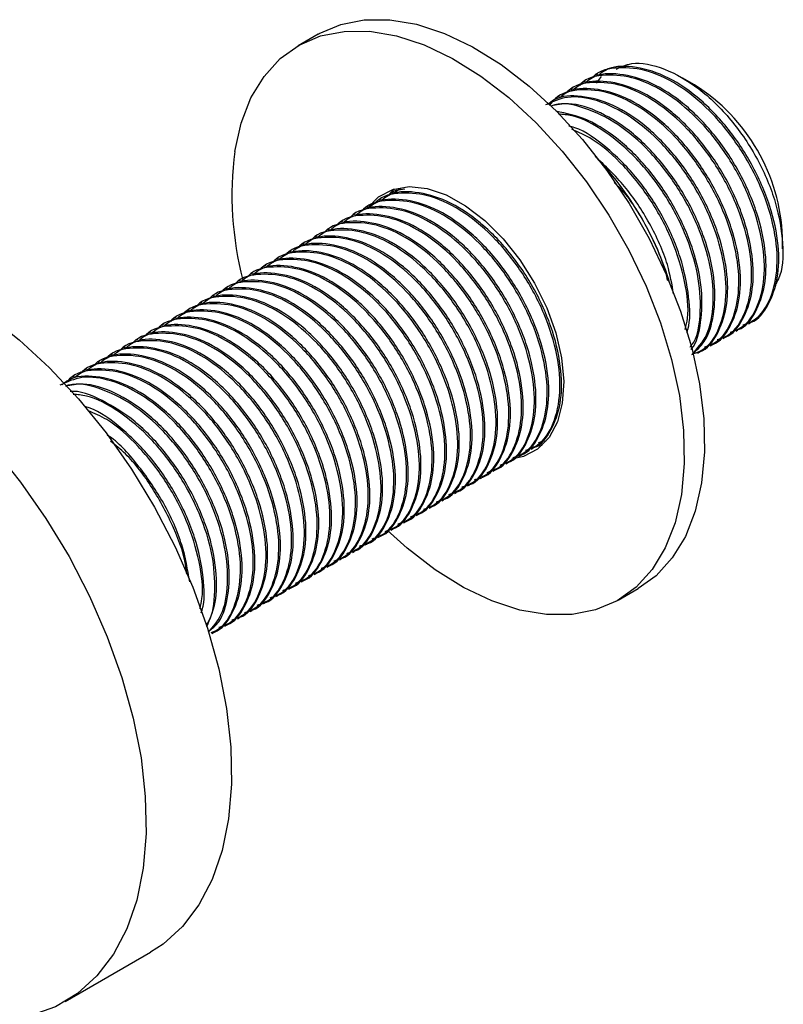
# Model space of a CAD drawing. Units: millimetres. Extents: x 4 to 1496, y 5 to 1495.
# Drawn here: x 1311 to 1364, y 1103 to 1172 of the extents above; entities that cross this region are included whole.
import ezdxf

# ---------------------------------------------------------------- set-up
doc = ezdxf.new("R2010")
doc.units = ezdxf.units.MM

msp = doc.modelspace()

# ---------------------------------------------------------------- linework, layer by layer
at = {"color": 7, "linetype": 'Continuous', "lineweight": 25}
for p, q in [((1331.805, 1170.756), (1330.391, 1169.94)), ((1351.466, 1167.962), (1351.354, 1167.897)), ((1351.358, 1167.319), (1351.723, 1167.771)), ((1358.258, 1167.191), (1357.432, 1167.668)), ((1349.67, 1166.925), (1349.558, 1166.86)), ((1350.568, 1167.444), (1350.456, 1167.379)), ((1348.772, 1166.407), (1348.66, 1166.342)), ((1337.598, 1159.899), (1337.154, 1159.578)), ((1336.756, 1159.446), (1337.145, 1159.873)), ((1337.098, 1159.667), (1336.986, 1159.602)), ((1335.302, 1158.63), (1335.19, 1158.566)), ((1336.2, 1159.149), (1336.088, 1159.084)), ((1334.404, 1158.112), (1334.292, 1158.047)), ((1333.506, 1157.594), (1333.394, 1157.529)), ((1354.867, 1157.241), (1355.349, 1156.285)), ((1331.71, 1156.557), (1331.598, 1156.492)), ((1332.608, 1157.075), (1332.496, 1157.01)), ((1364.444, 1155.658), (1364.444, 1156.475)), ((1330.812, 1156.038), (1330.7, 1155.974)), ((1329.914, 1155.52), (1329.802, 1155.455)), ((1328.118, 1154.483), (1328.005, 1154.418)), ((1329.016, 1155.001), (1328.904, 1154.937)), ((1327.22, 1153.965), (1327.107, 1153.9)), ((1326.322, 1153.446), (1326.209, 1153.381)), ((1324.526, 1152.409), (1324.413, 1152.345)), ((1325.424, 1152.928), (1325.311, 1152.863)), ((1323.628, 1151.891), (1323.515, 1151.826)), ((1322.73, 1151.373), (1322.617, 1151.308)), ((1320.934, 1150.336), (1320.821, 1150.271)), ((1321.832, 1150.854), (1321.719, 1150.789)), ((1362.052, 1150.402), (1362.165, 1150.467)), ((1320.035, 1149.817), (1319.923, 1149.752)), ((1361.154, 1149.884), (1361.267, 1149.949)), ((1319.137, 1149.299), (1319.025, 1149.234)), ((1359.358, 1148.847), (1359.471, 1148.912)), ((1360.256, 1149.365), (1360.369, 1149.43)), ((1317.341, 1148.262), (1317.229, 1148.197)), ((1318.239, 1148.78), (1318.127, 1148.716)), ((1358.46, 1148.329), (1358.573, 1148.394)), ((1316.443, 1147.744), (1316.331, 1147.679)), ((1315.545, 1147.225), (1315.433, 1147.16)), ((1314.647, 1146.707), (1314.535, 1146.642)), ((1347.282, 1142.025), (1347.643, 1142.185)), ((1347.684, 1142.108), (1347.796, 1142.173)), ((1346.786, 1141.589), (1346.898, 1141.654)), ((1347.549, 1141.851), (1346.915, 1141.718)), ((1344.99, 1140.552), (1345.102, 1140.617)), ((1345.888, 1141.071), (1346, 1141.136)), ((1344.092, 1140.034), (1344.204, 1140.099)), ((1343.194, 1139.515), (1343.306, 1139.58)), ((1341.398, 1138.479), (1341.51, 1138.544)), ((1342.296, 1138.997), (1342.408, 1139.062)), ((1340.5, 1137.96), (1340.612, 1138.025)), ((1339.602, 1137.442), (1339.714, 1137.507)), ((1337.806, 1136.405), (1337.918, 1136.47)), ((1338.704, 1136.923), (1338.816, 1136.988)), ((1336.907, 1135.887), (1337.02, 1135.952)), ((1336.009, 1135.368), (1336.122, 1135.433)), ((1334.213, 1134.331), (1334.326, 1134.396)), ((1335.111, 1134.85), (1335.224, 1134.915)), ((1333.315, 1133.813), (1333.428, 1133.878)), ((1332.417, 1133.294), (1332.53, 1133.359)), ((1330.621, 1132.258), (1330.734, 1132.323)), ((1331.519, 1132.776), (1331.632, 1132.841)), ((1329.723, 1131.739), (1329.836, 1131.804)), ((1352.889, 1130.968), (1354.303, 1131.784)), ((1328.825, 1131.221), (1328.938, 1131.286)), ((1327.029, 1130.184), (1327.142, 1130.249)), ((1327.927, 1130.702), (1328.04, 1130.767)), ((1326.131, 1129.666), (1326.244, 1129.731)), ((1325.233, 1129.147), (1325.346, 1129.212)), ((1324.335, 1128.629), (1324.448, 1128.694)), ((1314.023, 1102.758), (1320.033, 1106.227))]:
    msp.add_line(p, q, dxfattribs=at)
at = {"color": 7, "linetype": 'Continuous', "lineweight": 25, "flags": 128}
for points in [[(1331.805, 1170.756), (1331.881, 1170.8), (1333.389, 1171.443), (1335.049, 1171.769), (1336.835, 1171.771), (1338.72, 1171.45), (1340.673, 1170.81), (1342.663, 1169.863), (1344.66, 1168.622), (1346.631, 1167.107), (1348.546, 1165.343), (1350.374, 1163.357), (1352.087, 1161.18), (1353.657, 1158.847), (1355.06, 1156.395), (1356.274, 1153.861), (1357.279, 1151.287), (1358.06, 1148.713), (1358.604, 1146.179), (1358.903, 1143.725), (1358.952, 1141.39), (1358.751, 1139.211), (1358.302, 1137.222), (1357.612, 1135.455), (1356.693, 1133.937), (1355.559, 1132.692), (1354.303, 1131.784)], [(1325.943, 1162.513), (1326.392, 1164.502), (1327.082, 1166.269), (1328.001, 1167.787), (1329.136, 1169.032), (1330.467, 1169.983), (1331.975, 1170.627), (1333.635, 1170.952), (1335.421, 1170.954), (1337.306, 1170.633), (1339.258, 1169.994), (1341.249, 1169.046), (1343.245, 1167.805), (1345.217, 1166.291), (1347.131, 1164.527), (1348.96, 1162.541), (1350.672, 1160.364), (1352.243, 1158.031), (1353.646, 1155.578), (1354.859, 1153.045), (1355.865, 1150.471), (1356.646, 1147.896), (1357.19, 1145.362), (1357.489, 1142.908), (1357.538, 1140.574), (1357.337, 1138.394), (1356.887, 1136.406), (1356.198, 1134.638), (1355.279, 1133.12), (1354.144, 1131.876), (1352.813, 1130.924), (1351.305, 1130.281), (1349.645, 1129.955), (1347.859, 1129.953), (1345.974, 1130.275), (1344.021, 1130.914), (1342.031, 1131.861), (1340.035, 1133.102), (1338.063, 1134.617), (1336.645, 1135.894)], [(1335.232, 1158.484), (1335.247, 1158.505), (1336.05, 1159.323), (1337.043, 1159.84), (1338.192, 1160.037), (1339.459, 1159.908), (1340.801, 1159.457), (1342.17, 1158.699), (1343.522, 1157.661), (1344.81, 1156.377), (1345.99, 1154.891), (1347.021, 1153.255), (1347.869, 1151.522), (1348.506, 1149.754), (1348.908, 1148.009), (1349.063, 1146.348), (1348.965, 1144.826), (1348.618, 1143.496), (1348.033, 1142.403), (1347.23, 1141.584), (1346.237, 1141.068), (1345.407, 1140.891)], [(1293.204, 1154.21), (1294.067, 1154.566), (1295.871, 1155.019), (1297.81, 1155.146), (1299.861, 1154.946), (1301.995, 1154.422), (1304.185, 1153.579), (1306.402, 1152.43), (1308.618, 1150.989), (1310.803, 1149.275), (1312.93, 1147.311), (1314.97, 1145.121), (1316.896, 1142.734), (1318.685, 1140.182), (1320.311, 1137.498), (1321.755, 1134.717), (1322.997, 1131.875), (1324.021, 1129.009)], [(1292.902, 1151.608), (1293.85, 1151.477), (1295.984, 1150.952), (1298.174, 1150.11), (1300.392, 1148.961), (1302.608, 1147.52), (1304.793, 1145.806), (1306.919, 1143.841), (1308.959, 1141.651), (1310.886, 1139.265), (1312.674, 1136.713), (1314.301, 1134.029), (1315.745, 1131.247), (1316.987, 1128.405), (1318.011, 1125.539)], [(1324.021, 1129.009), (1324.814, 1126.156), (1325.366, 1123.355), (1325.668, 1120.64), (1325.718, 1118.048), (1325.515, 1115.612), (1325.061, 1113.365), (1324.362, 1111.335), (1323.428, 1109.548), (1322.27, 1108.029), (1320.903, 1106.797), (1320.033, 1106.227)], [(1318.011, 1125.539), (1318.804, 1122.687), (1319.355, 1119.885), (1319.658, 1117.17), (1319.708, 1114.578), (1319.505, 1112.143), (1319.051, 1109.895), (1318.352, 1107.865), (1317.417, 1106.079), (1316.259, 1104.56), (1314.893, 1103.328), (1313.336, 1102.399), (1311.609, 1101.785), (1309.734, 1101.494), (1307.735, 1101.531), (1305.64, 1101.893), (1303.474, 1102.578), (1301.267, 1103.575), (1299.047, 1104.872), (1296.843, 1106.453), (1294.683, 1108.295), (1294.275, 1108.677)]]:
    msp.add_lwpolyline(points, dxfattribs=at)
at = {"color": 7, "linetype": 'Continuous', "lineweight": 25}
for centre, radius, start, end in [((1351.16, 1155.95), 13.294, 2.26359, 57.73103), ((1349.344, 1159.462), 23.599, 172.57165, 194.72751), ((1335.719, 1147.069), 21.682, 27.98077, 42.86094), ((1336.609, 1147.345), 20.764, 16.97463, 25.50135)]:
    msp.add_arc(centre, radius, start, end, dxfattribs=at)
for points, knots in [([(1361.651, 1150.32), (1361.93, 1150.42), (1362.786, 1150.726), (1363.676, 1152.12), (1364.167, 1154.314), (1363.952, 1157.004), (1363.053, 1159.904), (1361.544, 1162.734), (1359.593, 1165.214), (1357.356, 1167.121), (1355.017, 1168.284), (1352.907, 1168.477), (1351.546, 1168.226), (1351.097, 1167.709), (1351.068, 1167.676)], [0, 0, 0, 0, 0.046668, 0.143373, 0.238033, 0.33047, 0.426716, 0.522699, 0.614907, 0.710019, 0.806662, 0.900198, 0.993551, 1, 1, 1, 1]), ([(1362.158, 1150.482), (1362.181, 1150.489), (1362.752, 1150.664), (1363.492, 1151.688), (1364.174, 1153.513), (1364.226, 1155.938), (1363.635, 1158.709), (1362.368, 1161.615), (1360.585, 1164.273), (1358.452, 1166.45), (1356.123, 1167.96), (1353.897, 1168.553), (1352.302, 1168.504), (1351.673, 1167.994), (1351.522, 1167.872)], [0, 0, 0, 0, 0.003922, 0.097686, 0.190841, 0.280375, 0.379159, 0.479761, 0.577349, 0.674254, 0.774735, 0.87402, 0.969887, 1, 1, 1, 1]), ([(1352.741, 1168.304), (1353.094, 1168.462), (1354.063, 1168.893), (1356.127, 1168.432), (1358.569, 1167.061), (1360.879, 1164.809), (1362.768, 1161.995), (1364.056, 1158.917), (1364.534, 1156.005), (1364.446, 1153.952), (1363.983, 1153.235), (1363.887, 1153.086)], [0, 0, 0, 0, 0.074671, 0.204303, 0.332217, 0.46013, 0.588089, 0.714393, 0.840588, 0.966821, 1, 1, 1, 1]), ([(1360.753, 1149.801), (1361.032, 1149.901), (1361.888, 1150.208), (1362.778, 1151.602), (1363.269, 1153.796), (1363.054, 1156.485), (1362.155, 1159.386), (1360.646, 1162.216), (1358.695, 1164.696), (1356.458, 1166.603), (1354.119, 1167.766), (1352.008, 1167.959), (1350.648, 1167.708), (1350.199, 1167.191), (1350.17, 1167.157)], [0, 0, 0, 0, 0.046668, 0.143373, 0.238033, 0.33047, 0.426716, 0.522699, 0.614907, 0.710019, 0.806662, 0.900198, 0.993551, 1, 1, 1, 1]), ([(1361.26, 1149.964), (1361.283, 1149.971), (1361.854, 1150.146), (1362.594, 1151.169), (1363.276, 1152.995), (1363.328, 1155.42), (1362.737, 1158.191), (1361.47, 1161.097), (1359.687, 1163.755), (1357.554, 1165.932), (1355.225, 1167.442), (1352.999, 1168.035), (1351.404, 1167.985), (1350.775, 1167.476), (1350.624, 1167.354)], [0, 0, 0, 0, 0.003922, 0.097686, 0.190841, 0.280375, 0.379159, 0.479761, 0.577349, 0.674254, 0.774735, 0.87402, 0.969887, 1, 1, 1, 1]), ([(1358.957, 1148.764), (1359.236, 1148.864), (1360.092, 1149.171), (1360.982, 1150.565), (1361.473, 1152.759), (1361.258, 1155.448), (1360.359, 1158.349), (1358.85, 1161.179), (1356.899, 1163.659), (1354.661, 1165.568), (1352.326, 1166.724), (1350.2, 1166.941), (1348.725, 1166.592), (1348.191, 1165.93), (1348.064, 1165.773)], [0, 0, 0, 0, 0.04563, 0.140187, 0.232744, 0.323126, 0.417233, 0.511083, 0.601242, 0.694241, 0.788736, 0.880193, 0.971472, 1, 1, 1, 1]), ([(1359.464, 1148.927), (1359.486, 1148.934), (1360.057, 1149.109), (1360.798, 1150.133), (1361.48, 1151.958), (1361.532, 1154.383), (1360.941, 1157.154), (1359.674, 1160.06), (1357.891, 1162.718), (1355.758, 1164.895), (1353.429, 1166.405), (1351.203, 1166.998), (1349.608, 1166.948), (1348.979, 1166.439), (1348.828, 1166.317)], [0, 0, 0, 0, 0.003922, 0.097686, 0.190841, 0.280375, 0.379159, 0.479761, 0.577349, 0.674254, 0.774735, 0.87402, 0.969887, 1, 1, 1, 1]), ([(1359.855, 1149.283), (1360.134, 1149.383), (1360.99, 1149.689), (1361.88, 1151.083), (1362.371, 1153.277), (1362.156, 1155.967), (1361.257, 1158.868), (1359.748, 1161.697), (1357.796, 1164.177), (1355.56, 1166.085), (1353.221, 1167.248), (1351.11, 1167.44), (1349.75, 1167.189), (1349.301, 1166.672), (1349.272, 1166.639)], [0, 0, 0, 0, 0.046668, 0.143373, 0.238033, 0.33047, 0.426716, 0.522699, 0.614907, 0.710019, 0.806662, 0.900198, 0.993551, 1, 1, 1, 1]), ([(1360.362, 1149.445), (1360.385, 1149.452), (1360.956, 1149.627), (1361.696, 1150.651), (1362.378, 1152.477), (1362.43, 1154.902), (1361.839, 1157.672), (1360.572, 1160.579), (1358.789, 1163.236), (1356.656, 1165.413), (1354.327, 1166.923), (1352.101, 1167.516), (1350.506, 1167.467), (1349.877, 1166.957), (1349.726, 1166.836)], [0, 0, 0, 0, 0.003922, 0.097686, 0.190841, 0.280375, 0.379159, 0.479761, 0.577349, 0.674254, 0.774735, 0.87402, 0.969887, 1, 1, 1, 1]), ([(1358.059, 1148.246), (1358.338, 1148.346), (1359.194, 1148.653), (1360.084, 1150.047), (1360.575, 1152.24), (1360.36, 1154.93), (1359.461, 1157.831), (1357.952, 1160.661), (1356.002, 1163.139), (1353.759, 1165.055), (1351.443, 1166.182), (1349.34, 1166.494), (1348.279, 1166.005), (1347.785, 1165.777)], [0, 0, 0, 0, 0.047528, 0.146017, 0.242424, 0.336565, 0.434586, 0.532339, 0.626248, 0.723115, 0.82154, 0.916801, 1, 1, 1, 1]), ([(1358.566, 1148.408), (1358.588, 1148.415), (1359.159, 1148.59), (1359.9, 1149.614), (1360.582, 1151.44), (1360.634, 1153.865), (1360.043, 1156.635), (1358.776, 1159.542), (1356.993, 1162.199), (1354.86, 1164.376), (1352.531, 1165.887), (1350.305, 1166.48), (1348.71, 1166.43), (1348.081, 1165.92), (1347.93, 1165.799)], [0, 0, 0, 0, 0.003922, 0.097686, 0.190841, 0.280375, 0.379159, 0.479761, 0.577349, 0.674254, 0.774735, 0.87402, 0.969887, 1, 1, 1, 1]), ([(1358.059, 1148.246), (1358.376, 1148.52), (1359.123, 1149.165), (1359.667, 1150.949), (1359.741, 1153.338), (1359.144, 1156.119), (1357.878, 1159.023), (1356.096, 1161.679), (1353.958, 1163.866), (1351.649, 1165.335), (1349.606, 1165.998), (1348.559, 1165.783), (1348.152, 1165.7)], [0, 0, 0, 0, 0.075541, 0.178146, 0.276762, 0.385566, 0.496373, 0.60386, 0.710595, 0.821268, 0.930624, 1, 1, 1, 1]), ([(1358.079, 1148.242), (1358.457, 1148.661), (1359.247, 1149.535), (1359.665, 1151.741), (1359.465, 1154.406), (1358.562, 1157.313), (1357.053, 1160.143), (1355.105, 1162.618), (1352.857, 1164.547), (1350.561, 1165.625), (1348.922, 1165.987), (1348.247, 1165.731), (1348.156, 1165.696)], [0, 0, 0, 0, 0.101133, 0.211419, 0.319113, 0.431245, 0.543072, 0.650499, 0.761311, 0.873906, 0.982881, 1, 1, 1, 1]), ([(1357.986, 1148.583), (1358.004, 1148.602), (1358.424, 1149.028), (1358.744, 1150.463), (1358.85, 1152.81), (1358.243, 1155.604), (1356.981, 1158.503), (1355.197, 1161.165), (1353.066, 1163.332), (1350.729, 1164.88), (1349.244, 1165.186), (1348.506, 1165.337)], [0, 0, 0, 0, 0.0053754, 0.1247245, 0.2394335, 0.3659927, 0.494883, 0.6199103, 0.7440636, 0.8727973, 1, 1, 1, 1]), ([(1357.938, 1148.759), (1358.029, 1148.872), (1358.507, 1149.471), (1358.744, 1151.248), (1358.573, 1153.88), (1357.662, 1156.798), (1356.157, 1159.621), (1354.203, 1162.111), (1351.974, 1163.983), (1350.036, 1165.043), (1349.011, 1165.112), (1348.702, 1165.133)], [0, 0, 0, 0, 0.030437, 0.1606198, 0.2877432, 0.4201062, 0.5521079, 0.6789173, 0.8097215, 0.9426298, 1, 1, 1, 1]), ([(1357.714, 1149.787), (1357.74, 1149.859), (1357.982, 1150.525), (1357.902, 1152.342), (1357.359, 1155.072), (1356.079, 1157.986), (1354.298, 1160.655), (1352.172, 1162.777), (1350.454, 1164.035), (1349.561, 1164.266), (1349.42, 1164.302)], [0, 0, 0, 0, 0.0174724, 0.1634262, 0.324458, 0.4884559, 0.6475386, 0.8055091, 0.9693077, 1, 1, 1, 1]), ([(1357.599, 1150.005), (1357.664, 1150.259), (1357.906, 1151.206), (1357.638, 1153.397), (1356.775, 1156.268), (1355.255, 1159.113), (1353.309, 1161.562), (1351.351, 1163.32), (1350.105, 1163.86), (1349.622, 1164.068)], [0, 0, 0, 0, 0.059656, 0.223029, 0.393136, 0.562779, 0.725749, 0.893853, 1, 1, 1, 1]), ([(1356.787, 1152.493), (1356.669, 1153.175), (1356.389, 1154.803), (1355.167, 1157.464), (1353.415, 1160.15), (1351.985, 1161.491), (1351.274, 1162.158)], [0, 0, 0, 0, 0.197892, 0.471749, 0.737398, 1, 1, 1, 1]), ([(1352.597, 1160.335), (1352.786, 1160.152), (1353.686, 1159.279), (1354.346, 1158.14), (1354.867, 1157.241)], [0, 0, 0, 0, 0.210505, 1, 1, 1, 1]), ([(1345.993, 1141.15), (1346.016, 1141.157), (1346.587, 1141.332), (1347.328, 1142.356), (1348.01, 1144.182), (1348.061, 1146.607), (1347.471, 1149.378), (1346.203, 1152.284), (1344.421, 1154.941), (1342.288, 1157.119), (1339.959, 1158.629), (1337.733, 1159.222), (1336.137, 1159.172), (1335.508, 1158.663), (1335.358, 1158.541)], [0, 0, 0, 0, 0.003922, 0.097686, 0.190841, 0.280375, 0.379159, 0.479761, 0.577349, 0.674254, 0.774735, 0.87402, 0.969887, 1, 1, 1, 1]), ([(1346.384, 1141.507), (1346.663, 1141.606), (1347.52, 1141.913), (1348.41, 1143.307), (1348.9, 1145.501), (1348.685, 1148.19), (1347.787, 1151.091), (1346.278, 1153.921), (1344.326, 1156.401), (1342.09, 1158.308), (1339.75, 1159.471), (1337.64, 1159.664), (1336.28, 1159.413), (1335.831, 1158.896), (1335.802, 1158.863)], [0, 0, 0, 0, 0.046668, 0.143373, 0.238033, 0.33047, 0.426716, 0.522699, 0.614907, 0.710019, 0.806662, 0.900198, 0.993551, 1, 1, 1, 1]), ([(1346.891, 1141.669), (1346.914, 1141.676), (1347.485, 1141.851), (1348.226, 1142.875), (1348.908, 1144.7), (1348.959, 1147.125), (1348.369, 1149.896), (1347.101, 1152.802), (1345.319, 1155.46), (1343.186, 1157.637), (1340.857, 1159.147), (1338.631, 1159.74), (1337.035, 1159.691), (1336.406, 1159.181), (1336.256, 1159.059)], [0, 0, 0, 0, 0.003922, 0.097686, 0.190841, 0.280375, 0.379159, 0.479761, 0.577349, 0.674254, 0.774735, 0.87402, 0.969887, 1, 1, 1, 1]), ([(1337.899, 1159.863), (1337.482, 1159.812), (1337.019, 1159.756), (1336.729, 1159.415), (1336.7, 1159.381)], [0, 0, 0, 0, 0.900991, 1, 1, 1, 1]), ([(1344.588, 1140.47), (1344.867, 1140.57), (1345.724, 1140.876), (1346.614, 1142.27), (1347.104, 1144.464), (1346.889, 1147.154), (1345.991, 1150.054), (1344.482, 1152.884), (1342.53, 1155.364), (1340.294, 1157.271), (1337.954, 1158.434), (1335.844, 1158.627), (1334.484, 1158.376), (1334.035, 1157.859), (1334.006, 1157.826)], [0, 0, 0, 0, 0.046668, 0.143373, 0.238033, 0.33047, 0.426716, 0.522699, 0.614907, 0.710019, 0.806662, 0.900198, 0.993551, 1, 1, 1, 1]), ([(1345.095, 1140.632), (1345.118, 1140.639), (1345.689, 1140.814), (1346.43, 1141.838), (1347.112, 1143.664), (1347.163, 1146.088), (1346.573, 1148.859), (1345.305, 1151.766), (1343.523, 1154.423), (1341.39, 1156.6), (1339.061, 1158.11), (1336.835, 1158.703), (1335.239, 1158.654), (1334.61, 1158.144), (1334.46, 1158.022)], [0, 0, 0, 0, 0.003922, 0.097686, 0.190841, 0.280375, 0.379159, 0.479761, 0.577349, 0.674254, 0.774735, 0.87402, 0.969887, 1, 1, 1, 1]), ([(1345.486, 1140.988), (1345.765, 1141.088), (1346.622, 1141.395), (1347.512, 1142.789), (1348.002, 1144.982), (1347.787, 1147.672), (1346.889, 1150.573), (1345.38, 1153.403), (1343.428, 1155.883), (1341.192, 1157.79), (1338.852, 1158.953), (1336.742, 1159.145), (1335.382, 1158.895), (1334.933, 1158.377), (1334.904, 1158.344)], [0, 0, 0, 0, 0.046668, 0.143373, 0.238033, 0.33047, 0.426716, 0.522699, 0.614907, 0.710019, 0.806662, 0.900198, 0.993551, 1, 1, 1, 1]), ([(1343.69, 1139.951), (1343.969, 1140.051), (1344.825, 1140.358), (1345.716, 1141.752), (1346.206, 1143.946), (1345.991, 1146.635), (1345.093, 1149.536), (1343.583, 1152.366), (1341.632, 1154.846), (1339.396, 1156.753), (1337.056, 1157.916), (1334.946, 1158.109), (1333.586, 1157.858), (1333.137, 1157.341), (1333.108, 1157.307)], [0, 0, 0, 0, 0.046668, 0.143373, 0.238033, 0.33047, 0.426716, 0.522699, 0.614907, 0.710019, 0.806662, 0.900198, 0.993551, 1, 1, 1, 1]), ([(1344.197, 1140.114), (1344.22, 1140.121), (1344.791, 1140.296), (1345.532, 1141.32), (1346.214, 1143.145), (1346.265, 1145.57), (1345.675, 1148.341), (1344.407, 1151.247), (1342.625, 1153.905), (1340.491, 1156.082), (1338.163, 1157.592), (1335.937, 1158.185), (1334.341, 1158.135), (1333.712, 1157.626), (1333.562, 1157.504)], [0, 0, 0, 0, 0.003922, 0.097686, 0.190841, 0.280375, 0.379159, 0.479761, 0.577349, 0.674254, 0.774735, 0.87402, 0.969887, 1, 1, 1, 1]), ([(1342.401, 1139.077), (1342.424, 1139.084), (1342.995, 1139.259), (1343.736, 1140.283), (1344.418, 1142.108), (1344.469, 1144.533), (1343.879, 1147.304), (1342.611, 1150.21), (1340.829, 1152.868), (1338.695, 1155.045), (1336.367, 1156.555), (1334.141, 1157.148), (1332.545, 1157.098), (1331.916, 1156.589), (1331.766, 1156.467)], [0, 0, 0, 0, 0.003922, 0.097686, 0.190841, 0.280375, 0.379159, 0.479761, 0.577349, 0.674254, 0.774735, 0.87402, 0.969887, 1, 1, 1, 1]), ([(1342.792, 1139.433), (1343.071, 1139.533), (1343.927, 1139.84), (1344.818, 1141.233), (1345.308, 1143.427), (1345.093, 1146.117), (1344.195, 1149.018), (1342.685, 1151.847), (1340.734, 1154.328), (1338.498, 1156.235), (1336.158, 1157.398), (1334.048, 1157.59), (1332.688, 1157.339), (1332.239, 1156.822), (1332.21, 1156.789)], [0, 0, 0, 0, 0.046668, 0.143373, 0.238033, 0.33047, 0.426716, 0.522699, 0.614907, 0.710019, 0.806662, 0.900198, 0.993551, 1, 1, 1, 1]), ([(1343.299, 1139.595), (1343.322, 1139.602), (1343.893, 1139.777), (1344.634, 1140.801), (1345.316, 1142.627), (1345.367, 1145.052), (1344.777, 1147.822), (1343.509, 1150.729), (1341.727, 1153.386), (1339.593, 1155.563), (1337.265, 1157.074), (1335.039, 1157.667), (1333.443, 1157.617), (1332.814, 1157.107), (1332.664, 1156.986)], [0, 0, 0, 0, 0.003922, 0.097686, 0.190841, 0.280375, 0.379159, 0.479761, 0.577349, 0.674254, 0.774735, 0.87402, 0.969887, 1, 1, 1, 1]), ([(1340.996, 1138.396), (1341.275, 1138.496), (1342.131, 1138.803), (1343.022, 1140.197), (1343.512, 1142.39), (1343.297, 1145.08), (1342.399, 1147.981), (1340.889, 1150.811), (1338.938, 1153.291), (1336.702, 1155.198), (1334.362, 1156.361), (1332.252, 1156.553), (1330.892, 1156.302), (1330.443, 1155.785), (1330.414, 1155.752)], [0, 0, 0, 0, 0.046668, 0.143373, 0.238033, 0.33047, 0.426716, 0.522699, 0.614907, 0.710019, 0.806662, 0.900198, 0.993551, 1, 1, 1, 1]), ([(1341.503, 1138.558), (1341.526, 1138.565), (1342.097, 1138.74), (1342.838, 1139.764), (1343.52, 1141.59), (1343.571, 1144.015), (1342.98, 1146.786), (1341.713, 1149.692), (1339.931, 1152.349), (1337.797, 1154.526), (1335.469, 1156.037), (1333.243, 1156.63), (1331.647, 1156.58), (1331.018, 1156.071), (1330.868, 1155.949)], [0, 0, 0, 0, 0.003922, 0.097686, 0.190841, 0.280375, 0.379159, 0.479761, 0.577349, 0.674254, 0.774735, 0.87402, 0.969887, 1, 1, 1, 1]), ([(1341.894, 1138.915), (1342.173, 1139.014), (1343.029, 1139.321), (1343.92, 1140.715), (1344.41, 1142.909), (1344.195, 1145.598), (1343.297, 1148.499), (1341.787, 1151.329), (1339.836, 1153.809), (1337.6, 1155.716), (1335.26, 1156.879), (1333.15, 1157.072), (1331.79, 1156.821), (1331.341, 1156.304), (1331.312, 1156.27)], [0, 0, 0, 0, 0.046668, 0.143373, 0.238033, 0.33047, 0.426716, 0.522699, 0.614907, 0.710019, 0.806662, 0.900198, 0.993551, 1, 1, 1, 1]), ([(1340.098, 1137.878), (1340.377, 1137.978), (1341.233, 1138.284), (1342.124, 1139.678), (1342.614, 1141.872), (1342.399, 1144.561), (1341.501, 1147.462), (1339.991, 1150.292), (1338.04, 1152.772), (1335.804, 1154.679), (1333.464, 1155.842), (1331.354, 1156.035), (1329.993, 1155.784), (1329.545, 1155.267), (1329.516, 1155.234)], [0, 0, 0, 0, 0.046668, 0.143373, 0.238033, 0.33047, 0.426716, 0.522699, 0.614907, 0.710019, 0.806662, 0.900198, 0.993551, 1, 1, 1, 1]), ([(1340.605, 1138.04), (1340.628, 1138.047), (1341.199, 1138.222), (1341.94, 1139.246), (1342.622, 1141.071), (1342.673, 1143.496), (1342.082, 1146.267), (1340.815, 1149.173), (1339.033, 1151.831), (1336.899, 1154.008), (1334.571, 1155.518), (1332.345, 1156.111), (1330.749, 1156.062), (1330.12, 1155.552), (1329.97, 1155.43)], [0, 0, 0, 0, 0.003922, 0.097686, 0.190841, 0.280375, 0.379159, 0.479761, 0.577349, 0.674254, 0.774735, 0.87402, 0.969887, 1, 1, 1, 1]), ([(1355.349, 1156.285), (1355.411, 1156.147), (1355.784, 1155.316), (1356.153, 1154.366), (1356.331, 1153.535), (1356.35, 1153.444)], [0, 0, 0, 0, 0.150312, 0.907144, 1, 1, 1, 1]), ([(1338.809, 1137.003), (1338.832, 1137.01), (1339.403, 1137.185), (1340.144, 1138.209), (1340.826, 1140.035), (1340.877, 1142.46), (1340.286, 1145.23), (1339.019, 1148.137), (1337.237, 1150.794), (1335.103, 1152.971), (1332.775, 1154.481), (1330.549, 1155.074), (1328.953, 1155.025), (1328.324, 1154.515), (1328.174, 1154.393)], [0, 0, 0, 0, 0.003922, 0.097686, 0.190841, 0.280375, 0.379159, 0.479761, 0.577349, 0.674254, 0.774735, 0.87402, 0.969887, 1, 1, 1, 1]), ([(1339.2, 1137.359), (1339.479, 1137.459), (1340.335, 1137.766), (1341.226, 1139.16), (1341.716, 1141.353), (1341.501, 1144.043), (1340.603, 1146.944), (1339.093, 1149.774), (1337.142, 1152.254), (1334.906, 1154.161), (1332.566, 1155.324), (1330.456, 1155.516), (1329.095, 1155.266), (1328.647, 1154.749), (1328.618, 1154.715)], [0, 0, 0, 0, 0.046668, 0.143373, 0.238033, 0.33047, 0.426716, 0.522699, 0.614907, 0.710019, 0.806662, 0.900198, 0.993551, 1, 1, 1, 1]), ([(1339.707, 1137.521), (1339.73, 1137.528), (1340.301, 1137.704), (1341.042, 1138.727), (1341.724, 1140.553), (1341.775, 1142.978), (1341.184, 1145.749), (1339.917, 1148.655), (1338.135, 1151.313), (1336.001, 1153.49), (1333.673, 1155), (1331.447, 1155.593), (1329.851, 1155.543), (1329.222, 1155.034), (1329.072, 1154.912)], [0, 0, 0, 0, 0.003922, 0.097686, 0.190841, 0.280375, 0.379159, 0.479761, 0.577349, 0.674254, 0.774735, 0.87402, 0.969887, 1, 1, 1, 1]), ([(1337.404, 1136.322), (1337.683, 1136.422), (1338.539, 1136.729), (1339.43, 1138.123), (1339.92, 1140.317), (1339.705, 1143.006), (1338.807, 1145.907), (1337.297, 1148.737), (1335.346, 1151.217), (1333.11, 1153.124), (1330.77, 1154.287), (1328.66, 1154.48), (1327.299, 1154.229), (1326.851, 1153.712), (1326.822, 1153.678)], [0, 0, 0, 0, 0.046668, 0.143373, 0.238033, 0.33047, 0.426716, 0.522699, 0.614907, 0.710019, 0.806662, 0.900198, 0.993551, 1, 1, 1, 1]), ([(1337.911, 1136.485), (1337.934, 1136.492), (1338.505, 1136.667), (1339.246, 1137.691), (1339.928, 1139.516), (1339.979, 1141.941), (1339.388, 1144.712), (1338.121, 1147.618), (1336.339, 1150.276), (1334.205, 1152.453), (1331.877, 1153.963), (1329.651, 1154.556), (1328.055, 1154.506), (1327.426, 1153.997), (1327.276, 1153.875)], [0, 0, 0, 0, 0.003922, 0.097686, 0.190841, 0.280375, 0.379159, 0.479761, 0.577349, 0.674254, 0.774735, 0.87402, 0.969887, 1, 1, 1, 1]), ([(1338.302, 1136.841), (1338.581, 1136.941), (1339.437, 1137.247), (1340.328, 1138.641), (1340.818, 1140.835), (1340.603, 1143.525), (1339.705, 1146.425), (1338.195, 1149.255), (1336.244, 1151.735), (1334.008, 1153.643), (1331.668, 1154.806), (1329.558, 1154.998), (1328.197, 1154.747), (1327.749, 1154.23), (1327.72, 1154.197)], [0, 0, 0, 0, 0.046668, 0.143373, 0.238033, 0.33047, 0.426716, 0.522699, 0.614907, 0.710019, 0.806662, 0.900198, 0.993551, 1, 1, 1, 1]), ([(1336.506, 1135.804), (1336.785, 1135.904), (1337.641, 1136.211), (1338.532, 1137.604), (1339.022, 1139.798), (1338.807, 1142.488), (1337.908, 1145.389), (1336.399, 1148.218), (1334.448, 1150.699), (1332.211, 1152.606), (1329.872, 1153.769), (1327.762, 1153.961), (1326.401, 1153.71), (1325.953, 1153.193), (1325.924, 1153.16)], [0, 0, 0, 0, 0.046668, 0.143373, 0.238033, 0.33047, 0.426716, 0.522699, 0.614907, 0.710019, 0.806662, 0.900198, 0.993551, 1, 1, 1, 1]), ([(1337.013, 1135.966), (1337.036, 1135.973), (1337.607, 1136.148), (1338.348, 1137.172), (1339.029, 1138.998), (1339.081, 1141.423), (1338.49, 1144.193), (1337.223, 1147.1), (1335.441, 1149.757), (1333.307, 1151.934), (1330.979, 1153.445), (1328.753, 1154.038), (1327.157, 1153.988), (1326.528, 1153.478), (1326.378, 1153.357)], [0, 0, 0, 0, 0.003922, 0.097686, 0.190841, 0.280375, 0.379159, 0.479761, 0.577349, 0.674254, 0.774735, 0.87402, 0.969887, 1, 1, 1, 1]), ([(1335.217, 1134.929), (1335.24, 1134.936), (1335.811, 1135.111), (1336.552, 1136.135), (1337.233, 1137.961), (1337.285, 1140.386), (1336.694, 1143.157), (1335.427, 1146.063), (1333.645, 1148.72), (1331.511, 1150.898), (1329.183, 1152.408), (1326.957, 1153.001), (1325.361, 1152.951), (1324.732, 1152.442), (1324.582, 1152.32)], [0, 0, 0, 0, 0.003922, 0.097686, 0.190841, 0.280375, 0.379159, 0.479761, 0.577349, 0.674254, 0.774735, 0.87402, 0.969887, 1, 1, 1, 1]), ([(1335.608, 1135.286), (1335.887, 1135.385), (1336.743, 1135.692), (1337.634, 1137.086), (1338.124, 1139.28), (1337.909, 1141.969), (1337.01, 1144.87), (1335.501, 1147.7), (1333.55, 1150.18), (1331.313, 1152.087), (1328.974, 1153.25), (1326.864, 1153.443), (1325.503, 1153.192), (1325.054, 1152.675), (1325.025, 1152.641)], [0, 0, 0, 0, 0.046668, 0.143373, 0.238033, 0.33047, 0.426716, 0.522699, 0.614907, 0.710019, 0.806662, 0.900198, 0.993551, 1, 1, 1, 1]), ([(1336.115, 1135.448), (1336.138, 1135.455), (1336.709, 1135.63), (1337.45, 1136.654), (1338.131, 1138.479), (1338.183, 1140.904), (1337.592, 1143.675), (1336.325, 1146.581), (1334.543, 1149.239), (1332.409, 1151.416), (1330.081, 1152.926), (1327.855, 1153.519), (1326.259, 1153.47), (1325.63, 1152.96), (1325.48, 1152.838)], [0, 0, 0, 0, 0.003922, 0.097686, 0.190841, 0.280375, 0.379159, 0.479761, 0.577349, 0.674254, 0.774735, 0.87402, 0.969887, 1, 1, 1, 1]), ([(1333.812, 1134.249), (1334.091, 1134.349), (1334.947, 1134.655), (1335.838, 1136.049), (1336.328, 1138.243), (1336.113, 1140.933), (1335.214, 1143.833), (1333.705, 1146.663), (1331.754, 1149.143), (1329.517, 1151.05), (1327.178, 1152.213), (1325.068, 1152.406), (1323.707, 1152.155), (1323.258, 1151.638), (1323.229, 1151.605)], [0, 0, 0, 0, 0.046668, 0.143373, 0.238033, 0.33047, 0.426716, 0.522699, 0.614907, 0.710019, 0.806662, 0.900198, 0.993551, 1, 1, 1, 1]), ([(1334.319, 1134.411), (1334.342, 1134.418), (1334.913, 1134.593), (1335.654, 1135.617), (1336.335, 1137.442), (1336.387, 1139.867), (1335.796, 1142.638), (1334.529, 1145.544), (1332.747, 1148.202), (1330.613, 1150.379), (1328.285, 1151.889), (1326.059, 1152.482), (1324.463, 1152.433), (1323.834, 1151.923), (1323.684, 1151.801)], [0, 0, 0, 0, 0.003922, 0.097686, 0.190841, 0.280375, 0.379159, 0.479761, 0.577349, 0.674254, 0.774735, 0.87402, 0.969887, 1, 1, 1, 1]), ([(1334.71, 1134.767), (1334.989, 1134.867), (1335.845, 1135.174), (1336.736, 1136.568), (1337.226, 1138.761), (1337.011, 1141.451), (1336.112, 1144.352), (1334.603, 1147.182), (1332.652, 1149.662), (1330.415, 1151.569), (1328.076, 1152.732), (1325.966, 1152.924), (1324.605, 1152.674), (1324.156, 1152.156), (1324.127, 1152.123)], [0, 0, 0, 0, 0.046668, 0.143373, 0.238033, 0.33047, 0.426716, 0.522699, 0.614907, 0.710019, 0.806662, 0.900198, 0.993551, 1, 1, 1, 1]), ([(1332.914, 1133.73), (1333.193, 1133.83), (1334.049, 1134.137), (1334.94, 1135.531), (1335.43, 1137.725), (1335.215, 1140.414), (1334.316, 1143.315), (1332.807, 1146.145), (1330.856, 1148.625), (1328.619, 1150.532), (1326.28, 1151.695), (1324.17, 1151.888), (1322.809, 1151.637), (1322.36, 1151.12), (1322.331, 1151.086)], [0, 0, 0, 0, 0.046668, 0.143373, 0.238033, 0.33047, 0.426716, 0.522699, 0.614907, 0.710019, 0.806662, 0.900198, 0.993551, 1, 1, 1, 1]), ([(1333.421, 1133.893), (1333.444, 1133.9), (1334.015, 1134.075), (1334.756, 1135.098), (1335.437, 1136.924), (1335.489, 1139.349), (1334.898, 1142.12), (1333.631, 1145.026), (1331.849, 1147.684), (1329.715, 1149.861), (1327.387, 1151.371), (1325.16, 1151.964), (1323.565, 1151.914), (1322.936, 1151.405), (1322.786, 1151.283)], [0, 0, 0, 0, 0.003922, 0.097686, 0.190841, 0.280375, 0.379159, 0.479761, 0.577349, 0.674254, 0.774735, 0.87402, 0.969887, 1, 1, 1, 1]), ([(1331.625, 1132.856), (1331.648, 1132.863), (1332.219, 1133.038), (1332.96, 1134.062), (1333.641, 1135.887), (1333.693, 1138.312), (1333.102, 1141.083), (1331.835, 1143.989), (1330.053, 1146.647), (1327.919, 1148.824), (1325.59, 1150.334), (1323.364, 1150.927), (1321.769, 1150.877), (1321.14, 1150.368), (1320.99, 1150.246)], [0, 0, 0, 0, 0.003922, 0.097686, 0.190841, 0.280375, 0.379159, 0.479761, 0.577349, 0.674254, 0.774735, 0.87402, 0.969887, 1, 1, 1, 1]), ([(1332.016, 1133.212), (1332.295, 1133.312), (1333.151, 1133.618), (1334.042, 1135.012), (1334.532, 1137.206), (1334.317, 1139.896), (1333.418, 1142.797), (1331.909, 1145.626), (1329.958, 1148.106), (1327.721, 1150.014), (1325.382, 1151.177), (1323.272, 1151.369), (1321.911, 1151.118), (1321.462, 1150.601), (1321.433, 1150.568)], [0, 0, 0, 0, 0.046668, 0.143373, 0.238033, 0.33047, 0.426716, 0.522699, 0.614907, 0.710019, 0.806662, 0.900198, 0.993551, 1, 1, 1, 1]), ([(1332.523, 1133.374), (1332.546, 1133.381), (1333.117, 1133.556), (1333.858, 1134.58), (1334.539, 1136.406), (1334.591, 1138.831), (1334, 1141.601), (1332.733, 1144.508), (1330.951, 1147.165), (1328.817, 1149.342), (1326.489, 1150.853), (1324.262, 1151.445), (1322.667, 1151.396), (1322.038, 1150.886), (1321.888, 1150.765)], [0, 0, 0, 0, 0.003922, 0.097686, 0.190841, 0.280375, 0.379159, 0.479761, 0.577349, 0.674254, 0.774735, 0.87402, 0.969887, 1, 1, 1, 1]), ([(1330.22, 1132.175), (1330.499, 1132.275), (1331.355, 1132.582), (1332.246, 1133.976), (1332.736, 1136.169), (1332.521, 1138.859), (1331.622, 1141.76), (1330.113, 1144.589), (1328.162, 1147.07), (1325.925, 1148.977), (1323.586, 1150.14), (1321.476, 1150.332), (1320.115, 1150.081), (1319.666, 1149.564), (1319.637, 1149.531)], [0, 0, 0, 0, 0.046668, 0.143373, 0.238033, 0.33047, 0.426716, 0.522699, 0.614907, 0.710019, 0.806662, 0.900198, 0.993551, 1, 1, 1, 1]), ([(1330.727, 1132.337), (1330.75, 1132.344), (1331.321, 1132.519), (1332.061, 1133.543), (1332.743, 1135.369), (1332.795, 1137.794), (1332.204, 1140.564), (1330.937, 1143.471), (1329.155, 1146.128), (1327.021, 1148.305), (1324.692, 1149.816), (1322.466, 1150.409), (1320.871, 1150.359), (1320.242, 1149.849), (1320.092, 1149.728)], [0, 0, 0, 0, 0.003922, 0.097686, 0.190841, 0.280375, 0.379159, 0.479761, 0.577349, 0.674254, 0.774735, 0.87402, 0.969887, 1, 1, 1, 1]), ([(1331.118, 1132.693), (1331.397, 1132.793), (1332.253, 1133.1), (1333.144, 1134.494), (1333.634, 1136.688), (1333.419, 1139.377), (1332.52, 1142.278), (1331.011, 1145.108), (1329.06, 1147.588), (1326.823, 1149.495), (1324.484, 1150.658), (1322.374, 1150.851), (1321.013, 1150.6), (1320.564, 1150.083), (1320.535, 1150.049)], [0, 0, 0, 0, 0.046668, 0.143373, 0.238033, 0.33047, 0.426716, 0.522699, 0.614907, 0.710019, 0.806662, 0.900198, 0.993551, 1, 1, 1, 1]), ([(1329.322, 1131.657), (1329.601, 1131.756), (1330.457, 1132.063), (1331.348, 1133.457), (1331.838, 1135.651), (1331.623, 1138.34), (1330.724, 1141.241), (1329.215, 1144.071), (1327.264, 1146.551), (1325.027, 1148.458), (1322.688, 1149.621), (1320.578, 1149.814), (1319.217, 1149.563), (1318.768, 1149.046), (1318.739, 1149.013)], [0, 0, 0, 0, 0.046668, 0.143373, 0.238033, 0.33047, 0.426716, 0.522699, 0.614907, 0.710019, 0.806662, 0.900198, 0.993551, 1, 1, 1, 1]), ([(1329.829, 1131.819), (1329.852, 1131.826), (1330.423, 1132.001), (1331.163, 1133.025), (1331.845, 1134.85), (1331.897, 1137.275), (1331.306, 1140.046), (1330.039, 1142.952), (1328.257, 1145.61), (1326.123, 1147.787), (1323.794, 1149.297), (1321.568, 1149.89), (1319.973, 1149.841), (1319.344, 1149.331), (1319.194, 1149.209)], [0, 0, 0, 0, 0.003922, 0.097686, 0.190841, 0.280375, 0.379159, 0.479761, 0.577349, 0.674254, 0.774735, 0.87402, 0.969887, 1, 1, 1, 1]), ([(1328.033, 1130.782), (1328.056, 1130.789), (1328.627, 1130.964), (1329.367, 1131.988), (1330.049, 1133.814), (1330.101, 1136.238), (1329.51, 1139.009), (1328.243, 1141.916), (1326.46, 1144.573), (1324.327, 1146.75), (1321.998, 1148.26), (1319.772, 1148.853), (1318.177, 1148.804), (1317.548, 1148.294), (1317.397, 1148.172)], [0, 0, 0, 0, 0.003922, 0.097686, 0.190841, 0.280375, 0.379159, 0.479761, 0.577349, 0.674254, 0.774735, 0.87402, 0.969887, 1, 1, 1, 1]), ([(1328.424, 1131.138), (1328.703, 1131.238), (1329.559, 1131.545), (1330.449, 1132.939), (1330.94, 1135.132), (1330.725, 1137.822), (1329.826, 1140.723), (1328.317, 1143.553), (1326.366, 1146.033), (1324.129, 1147.94), (1321.79, 1149.103), (1319.68, 1149.295), (1318.319, 1149.045), (1317.87, 1148.528), (1317.841, 1148.494)], [0, 0, 0, 0, 0.046668, 0.143373, 0.238033, 0.33047, 0.426716, 0.522699, 0.614907, 0.710019, 0.806662, 0.900198, 0.993551, 1, 1, 1, 1]), ([(1328.931, 1131.3), (1328.954, 1131.307), (1329.525, 1131.483), (1330.265, 1132.506), (1330.947, 1134.332), (1330.999, 1136.757), (1330.408, 1139.528), (1329.141, 1142.434), (1327.359, 1145.092), (1325.225, 1147.269), (1322.896, 1148.779), (1320.67, 1149.372), (1319.075, 1149.322), (1318.446, 1148.813), (1318.296, 1148.691)], [0, 0, 0, 0, 0.003922, 0.097686, 0.190841, 0.280375, 0.379159, 0.479761, 0.577349, 0.674254, 0.774735, 0.87402, 0.969887, 1, 1, 1, 1]), ([(1326.628, 1130.101), (1326.907, 1130.201), (1327.763, 1130.508), (1328.653, 1131.902), (1329.144, 1134.096), (1328.929, 1136.785), (1328.03, 1139.686), (1326.521, 1142.516), (1324.57, 1144.996), (1322.333, 1146.903), (1319.994, 1148.066), (1317.884, 1148.259), (1316.523, 1148.008), (1316.074, 1147.491), (1316.045, 1147.457)], [0, 0, 0, 0, 0.046668, 0.143373, 0.238033, 0.33047, 0.426716, 0.522699, 0.614907, 0.710019, 0.806662, 0.900198, 0.993551, 1, 1, 1, 1]), ([(1327.135, 1130.264), (1327.158, 1130.271), (1327.729, 1130.446), (1328.469, 1131.47), (1329.151, 1133.295), (1329.203, 1135.72), (1328.612, 1138.491), (1327.345, 1141.397), (1325.562, 1144.055), (1323.429, 1146.232), (1321.1, 1147.742), (1318.874, 1148.335), (1317.279, 1148.285), (1316.65, 1147.776), (1316.499, 1147.654)], [0, 0, 0, 0, 0.0039218, 0.0976859, 0.1908415, 0.2803753, 0.3791586, 0.4797613, 0.5773489, 0.6742543, 0.7747348, 0.8740204, 0.9698868, 1, 1, 1, 1]), ([(1327.526, 1130.62), (1327.805, 1130.72), (1328.661, 1131.026), (1329.551, 1132.42), (1330.042, 1134.614), (1329.827, 1137.304), (1328.928, 1140.204), (1327.419, 1143.034), (1325.468, 1145.514), (1323.231, 1147.421), (1320.892, 1148.585), (1318.782, 1148.777), (1317.421, 1148.526), (1316.972, 1148.009), (1316.943, 1147.976)], [0, 0, 0, 0, 0.046668, 0.143373, 0.238033, 0.33047, 0.426716, 0.522699, 0.614907, 0.710019, 0.806662, 0.900198, 0.993551, 1, 1, 1, 1]), ([(1325.73, 1129.583), (1326.009, 1129.683), (1326.865, 1129.99), (1327.755, 1131.383), (1328.246, 1133.577), (1328.031, 1136.267), (1327.132, 1139.168), (1325.623, 1141.997), (1323.672, 1144.478), (1321.435, 1146.385), (1319.096, 1147.548), (1316.985, 1147.74), (1315.625, 1147.489), (1315.176, 1146.972), (1315.147, 1146.939)], [0, 0, 0, 0, 0.046668, 0.143373, 0.238033, 0.33047, 0.426716, 0.522699, 0.614907, 0.710019, 0.806662, 0.900198, 0.993551, 1, 1, 1, 1]), ([(1326.237, 1129.745), (1326.26, 1129.752), (1326.831, 1129.927), (1327.571, 1130.951), (1328.253, 1132.777), (1328.305, 1135.202), (1327.714, 1137.972), (1326.447, 1140.879), (1324.664, 1143.536), (1322.531, 1145.713), (1320.202, 1147.224), (1317.976, 1147.817), (1316.381, 1147.767), (1315.752, 1147.257), (1315.601, 1147.136)], [0, 0, 0, 0, 0.0039218, 0.0976859, 0.1908415, 0.2803753, 0.3791586, 0.4797613, 0.5773489, 0.6742543, 0.7747348, 0.8740204, 0.9698868, 1, 1, 1, 1]), ([(1324.441, 1128.708), (1324.464, 1128.715), (1325.034, 1128.89), (1325.775, 1129.914), (1326.457, 1131.74), (1326.509, 1134.165), (1325.918, 1136.936), (1324.651, 1139.842), (1322.868, 1142.499), (1320.735, 1144.677), (1318.406, 1146.187), (1316.18, 1146.78), (1314.585, 1146.73), (1313.956, 1146.221), (1313.805, 1146.099)], [0, 0, 0, 0, 0.003922, 0.097686, 0.190841, 0.280375, 0.379159, 0.479761, 0.577349, 0.674254, 0.774735, 0.87402, 0.969887, 1, 1, 1, 1]), ([(1324.832, 1129.065), (1325.111, 1129.164), (1325.967, 1129.471), (1326.857, 1130.865), (1327.348, 1133.059), (1327.133, 1135.748), (1326.234, 1138.649), (1324.725, 1141.479), (1322.773, 1143.959), (1320.537, 1145.866), (1318.198, 1147.029), (1316.087, 1147.222), (1314.727, 1146.971), (1314.278, 1146.454), (1314.249, 1146.42)], [0, 0, 0, 0, 0.046668, 0.143373, 0.238033, 0.33047, 0.426716, 0.522699, 0.614907, 0.710019, 0.806662, 0.900198, 0.993551, 1, 1, 1, 1]), ([(1325.339, 1129.227), (1325.362, 1129.234), (1325.933, 1129.409), (1326.673, 1130.433), (1327.355, 1132.258), (1327.407, 1134.683), (1326.816, 1137.454), (1325.549, 1140.36), (1323.766, 1143.018), (1321.633, 1145.195), (1319.304, 1146.705), (1317.078, 1147.298), (1315.483, 1147.248), (1314.854, 1146.739), (1314.703, 1146.617)], [0, 0, 0, 0, 0.0039218, 0.0976859, 0.1908415, 0.2803753, 0.3791586, 0.4797613, 0.5773489, 0.6742543, 0.7747348, 0.8740204, 0.9698868, 1, 1, 1, 1]), ([(1324.294, 1128.706), (1324.445, 1128.765), (1325.167, 1129.043), (1325.952, 1130.359), (1326.452, 1132.537), (1326.234, 1135.231), (1325.336, 1138.13), (1323.827, 1140.961), (1321.877, 1143.439), (1319.634, 1145.356), (1317.318, 1146.482), (1315.215, 1146.794), (1314.154, 1146.305), (1313.66, 1146.077)], [0, 0, 0, 0, 0.026762, 0.127398, 0.225906, 0.3221, 0.422258, 0.522143, 0.618099, 0.717078, 0.817649, 0.914987, 1, 1, 1, 1]), ([(1324.089, 1128.726), (1324.414, 1129.092), (1325.149, 1129.917), (1325.537, 1132.044), (1325.341, 1134.706), (1324.437, 1137.614), (1322.929, 1140.443), (1320.98, 1142.918), (1318.732, 1144.847), (1316.436, 1145.925), (1314.802, 1146.288), (1314.132, 1146.034), (1314.044, 1146.001)], [0, 0, 0, 0, 0.088998, 0.200877, 0.310126, 0.423878, 0.537319, 0.646298, 0.758711, 0.872931, 0.98348, 1, 1, 1, 1]), ([(1324.235, 1128.858), (1324.44, 1129.043), (1325.068, 1129.607), (1325.536, 1131.257), (1325.617, 1133.636), (1325.018, 1136.42), (1323.753, 1139.323), (1321.971, 1141.979), (1319.833, 1144.167), (1317.524, 1145.635), (1315.487, 1146.297), (1314.445, 1146.084), (1314.044, 1146.002)], [0, 0, 0, 0, 0.051031, 0.156463, 0.257795, 0.369596, 0.483456, 0.593904, 0.70358, 0.817302, 0.929671, 1, 1, 1, 1]), ([(1323.978, 1129.122), (1324.209, 1129.657), (1324.685, 1130.761), (1324.706, 1133.134), (1324.124, 1135.897), (1322.853, 1138.807), (1321.075, 1141.457), (1318.931, 1143.66), (1316.641, 1145.072), (1315.033, 1145.72), (1314.37, 1145.636), (1314.365, 1145.635)], [0, 0, 0, 0, 0.109485, 0.226053, 0.354663, 0.485642, 0.612695, 0.73886, 0.86968, 0.998944, 1, 1, 1, 1]), ([(1323.937, 1129.228), (1323.984, 1129.289), (1324.41, 1129.842), (1324.613, 1131.556), (1324.45, 1134.178), (1323.537, 1137.098), (1322.032, 1139.921), (1320.078, 1142.411), (1317.849, 1144.283), (1315.912, 1145.343), (1314.888, 1145.412), (1314.58, 1145.433)], [0, 0, 0, 0, 0.0161283, 0.1482623, 0.2772911, 0.4116379, 0.545618, 0.674328, 0.8070926, 0.941993, 1, 1, 1, 1]), ([(1323.589, 1130.087), (1323.615, 1130.159), (1323.857, 1130.825), (1323.777, 1132.642), (1323.234, 1135.372), (1321.954, 1138.286), (1320.173, 1140.956), (1318.047, 1143.073), (1316.361, 1144.32), (1315.499, 1144.547), (1315.389, 1144.576)], [0, 0, 0, 0, 0.017592, 0.164544, 0.326677, 0.491796, 0.651966, 0.811017, 0.975935, 1, 1, 1, 1]), ([(1323.492, 1130.39), (1323.549, 1130.617), (1323.782, 1131.539), (1323.511, 1133.698), (1322.65, 1136.567), (1321.13, 1139.414), (1319.184, 1141.86), (1317.28, 1143.581), (1316.088, 1144.102), (1315.66, 1144.289)], [0, 0, 0, 0, 0.054166, 0.220605, 0.393904, 0.566731, 0.732759, 0.904017, 1, 1, 1, 1]), ([(1322.775, 1132.264), (1322.632, 1133.119), (1322.33, 1134.917), (1321.05, 1137.786), (1319.273, 1140.373), (1317.829, 1142.032), (1317.025, 1142.542), (1316.968, 1142.578)], [0, 0, 0, 0, 0.231925, 0.487342, 0.735104, 0.981134, 1, 1, 1, 1]), ([(1322.564, 1132.816), (1322.556, 1132.927), (1322.489, 1133.931), (1321.703, 1136.083), (1320.239, 1138.859), (1318.646, 1140.992), (1317.566, 1141.858), (1317.212, 1142.142)], [0, 0, 0, 0, 0.0352143, 0.3171325, 0.5982812, 0.8683709, 1, 1, 1, 1])]:
    msp.add_open_spline(points, degree=3, knots=knots, dxfattribs=at)

doc.saveas('drawing.dxf')
